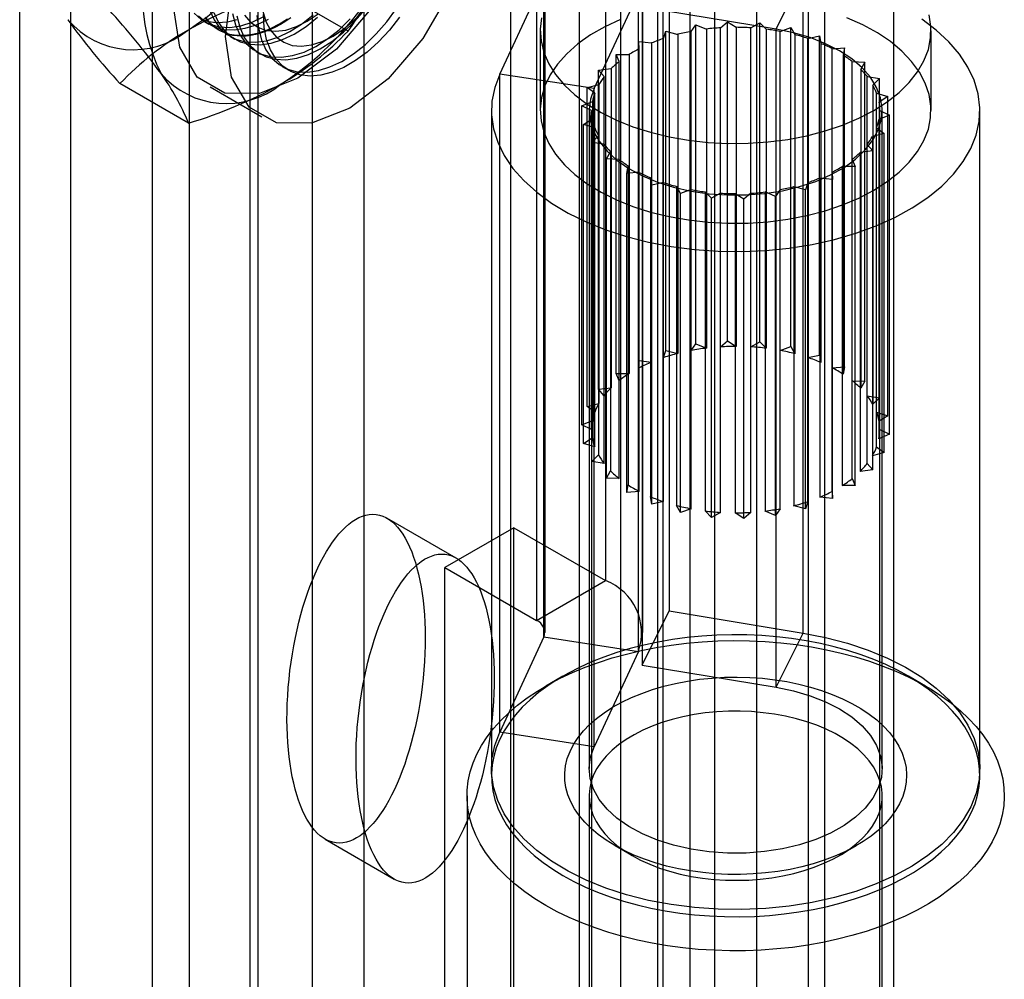
# Model space of a CAD drawing. Units: millimetres. Extents: x -245 to 3955, y -254 to 2716.
# Drawn here: x 3396 to 3417, y 1548 to 1568 of the extents above; entities that cross this region are included whole.
import ezdxf

# ---------------------------------------------------------------- set-up
doc = ezdxf.new("R2010")
doc.units = ezdxf.units.MM
doc.header["$LTSCALE"] = 2

msp = doc.modelspace()

# ---------------------------------------------------------------- linework, layer by layer
at = {"color": 7, "linetype": 'Continuous', "lineweight": 25}
for p, q in [((3411.496, 1952.59), (3411.496, 1468.545)), ((3409.478, 1509.39), (3409.478, 1952.281)), ((3410.647, 1468.953), (3410.647, 1952.182)), ((3412.556, 1951.978), (3412.556, 1467.933)), ((3409.587, 1468.341), (3409.587, 1951.57)), ((3409.478, 1508.165), (3409.478, 1951.057)), ((3403.467, 1490.815), (3403.467, 1947.588)), ((3396.413, 1514.145), (3396.413, 1946.912)), ((3402.407, 1490.203), (3402.407, 1946.976)), ((3397.457, 1501.226), (3397.457, 1944.117)), ((3406.459, 1579.262), (3406.459, 1533.535)), ((3410.136, 1579.262), (3410.136, 1533.535)), ((3407.874, 1532.719), (3407.874, 1578.445)), ((3408.722, 1532.719), (3408.722, 1578.445)), ((3414.308, 1531.127), (3414.308, 1576.853)), ((3412.894, 1530.311), (3412.894, 1576.037)), ((3399.883, 1575.465), (3399.883, 1529.739)), ((3401.297, 1528.923), (3401.297, 1574.649)), ((3399.122, 1574.404), (3399.122, 1528.678)), ((3401.122, 1574.404), (3401.122, 1528.678)), ((3401.297, 1528.433), (3401.297, 1574.159)), ((3399.883, 1573.343), (3399.883, 1527.617)), ((3408.406, 1570.055), (3408.406, 1556.582)), ((3409.707, 1569.435), (3409.707, 1555.962)), ((3406.992, 1569.239), (3406.992, 1555.766)), ((3407.168, 1555.521), (3407.168, 1568.994)), ((3409.168, 1555.521), (3409.168, 1568.994)), ((3411.898, 1567.871), (3412.45, 1568.981)), ((3412.45, 1555.508), (3412.45, 1568.981)), ((3406.242, 1566.953), (3407.147, 1568.904)), ((3407.147, 1555.431), (3407.147, 1568.904)), ((3403.136, 1567.833), (3401.732, 1568.643)), ((3408.174, 1566.654), (3409.079, 1568.605)), ((3409.079, 1555.133), (3409.079, 1568.605)), ((3409.156, 1568.325), (3409.156, 1554.852)), ((3411.898, 1567.871), (3409.156, 1568.325)), ((3400.196, 1568.024), (3400.286, 1567.972)), ((3410.161, 1567.826), (3410.256, 1567.963)), ((3410.256, 1567.963), (3410.471, 1567.874)), ((3410.256, 1561.431), (3410.256, 1567.963)), ((3410.764, 1567.9), (3410.907, 1568.023)), ((3410.907, 1568.023), (3411.085, 1567.909)), ((3410.907, 1561.49), (3410.907, 1568.023)), ((3411.381, 1567.9), (3411.564, 1568.003)), ((3411.564, 1568.003), (3411.698, 1567.87)), ((3411.564, 1561.471), (3411.564, 1568.003)), ((3400.488, 1567.855), (3400.506, 1567.845)), ((3400.726, 1567.718), (3400.816, 1567.666)), ((3407.072, 1567.839), (3407.072, 1566.206)), ((3409.597, 1567.681), (3409.641, 1567.827)), ((3409.641, 1567.827), (3409.884, 1567.765)), ((3409.641, 1561.295), (3409.641, 1567.827)), ((3409.884, 1567.765), (3409.884, 1561.233)), ((3410.161, 1561.294), (3410.161, 1567.826)), ((3410.471, 1567.874), (3410.471, 1561.341)), ((3410.764, 1561.368), (3410.764, 1567.9)), ((3411.085, 1567.909), (3411.085, 1561.377)), ((3411.381, 1561.368), (3411.381, 1567.9)), ((3411.698, 1567.87), (3411.698, 1561.338)), ((3411.898, 1554.398), (3411.898, 1567.871)), ((3411.984, 1567.826), (3412.201, 1567.904)), ((3411.984, 1561.293), (3411.984, 1567.826)), ((3412.201, 1567.904), (3412.284, 1567.759)), ((3412.201, 1561.372), (3412.201, 1567.904)), ((3412.284, 1567.759), (3412.284, 1561.226)), ((3412.547, 1567.681), (3412.788, 1567.732)), ((3412.788, 1567.732), (3412.816, 1567.579)), ((3412.788, 1561.199), (3412.788, 1567.732)), ((3415.072, 1566.206), (3415.072, 1567.839)), ((3409.089, 1567.62), (3409.348, 1567.589)), ((3409.098, 1567.472), (3409.089, 1567.62)), ((3409.089, 1561.088), (3409.089, 1567.62)), ((3409.348, 1567.589), (3409.348, 1561.056)), ((3409.597, 1561.149), (3409.597, 1567.681)), ((3412.547, 1561.149), (3412.547, 1567.681)), ((3412.816, 1567.579), (3412.816, 1561.047)), ((3401.257, 1567.412), (3401.346, 1567.36)), ((3408.623, 1567.351), (3408.888, 1567.351)), ((3408.685, 1567.208), (3408.623, 1567.351)), ((3408.623, 1560.819), (3408.623, 1567.351)), ((3408.888, 1567.351), (3408.888, 1560.819)), ((3409.098, 1560.94), (3409.098, 1567.472)), ((3413.046, 1567.472), (3413.3, 1567.492)), ((3413.046, 1560.939), (3413.046, 1567.472)), ((3413.3, 1567.492), (3413.273, 1567.34)), ((3413.273, 1567.34), (3413.273, 1560.808)), ((3413.3, 1560.96), (3413.3, 1567.492)), ((3401.787, 1567.106), (3401.92, 1567.029)), ((3408.685, 1560.675), (3408.685, 1567.208)), ((3413.459, 1560.675), (3413.459, 1567.207)), ((3413.459, 1567.207), (3413.714, 1567.197)), ((3413.714, 1567.197), (3413.633, 1567.051)), ((3413.714, 1560.665), (3413.714, 1567.197)), ((3408.174, 1566.654), (3406.242, 1566.953)), ((3406.242, 1553.48), (3406.242, 1566.953)), ((3408.264, 1567.032), (3408.524, 1567.064)), ((3408.377, 1566.899), (3408.264, 1567.032)), ((3408.264, 1560.5), (3408.264, 1567.032)), ((3408.524, 1567.064), (3408.524, 1560.532)), ((3413.633, 1567.051), (3413.633, 1560.519)), ((3399.87, 1565.947), (3398.466, 1566.758)), ((3408.028, 1566.677), (3408.27, 1566.74)), ((3408.27, 1566.74), (3408.27, 1560.208)), ((3408.377, 1560.367), (3408.377, 1566.899)), ((3413.767, 1560.366), (3413.767, 1566.899)), ((3413.767, 1566.899), (3414.013, 1566.858)), ((3414.013, 1566.858), (3413.881, 1566.725)), ((3413.881, 1566.725), (3413.881, 1560.193)), ((3414.013, 1560.326), (3414.013, 1566.858)), ((3400.31, 1566.688), (3401.37, 1566.076)), ((3408.186, 1566.561), (3408.028, 1566.677)), ((3408.028, 1560.145), (3408.028, 1566.677)), ((3408.174, 1553.182), (3408.174, 1566.654)), ((3408.186, 1560.028), (3408.186, 1566.561)), ((3413.957, 1566.56), (3414.184, 1566.491)), ((3413.957, 1560.028), (3413.957, 1566.56)), ((3407.925, 1566.301), (3408.139, 1566.392)), ((3408.122, 1566.207), (3407.925, 1566.301)), ((3407.925, 1559.769), (3407.925, 1566.301)), ((3408.139, 1566.392), (3408.139, 1559.86)), ((3414.184, 1566.491), (3414.007, 1566.376)), ((3414.007, 1566.376), (3414.007, 1559.844)), ((3414.184, 1559.958), (3414.184, 1566.491)), ((3406.072, 1566.206), (3406.072, 1552.733)), ((3408.072, 1566.206), (3408.072, 1552.733)), ((3408.122, 1559.674), (3408.122, 1566.207)), ((3408.122, 1566.206), (3408.122, 1519.051)), ((3414.218, 1566.111), (3414.004, 1566.02)), ((3414.022, 1519.051), (3414.022, 1566.206)), ((3414.022, 1559.673), (3414.022, 1566.206)), ((3414.022, 1566.206), (3414.218, 1566.111)), ((3414.072, 1552.733), (3414.072, 1566.206)), ((3414.218, 1559.579), (3414.218, 1566.111)), ((3416.072, 1552.733), (3416.072, 1566.206)), ((3407.959, 1565.922), (3408.136, 1566.036)), ((3408.186, 1565.853), (3407.959, 1565.922)), ((3407.959, 1559.389), (3407.959, 1565.922)), ((3408.136, 1566.036), (3408.136, 1559.504)), ((3414.004, 1566.02), (3414.004, 1559.488)), ((3408.186, 1559.32), (3408.186, 1565.853)), ((3414.115, 1565.735), (3413.873, 1565.673)), ((3413.957, 1559.319), (3413.957, 1565.852)), ((3413.957, 1565.852), (3414.115, 1565.735)), ((3414.115, 1559.203), (3414.115, 1565.735)), ((3408.13, 1565.554), (3408.262, 1565.687)), ((3408.376, 1565.514), (3408.13, 1565.554)), ((3408.13, 1559.022), (3408.13, 1565.554)), ((3408.262, 1565.687), (3408.262, 1559.155)), ((3408.376, 1558.982), (3408.376, 1565.514)), ((3413.766, 1558.981), (3413.766, 1565.513)), ((3413.766, 1565.513), (3413.879, 1565.38)), ((3413.873, 1565.673), (3413.873, 1559.14)), ((3408.429, 1565.215), (3408.51, 1565.361)), ((3408.51, 1565.361), (3408.51, 1558.829)), ((3413.879, 1565.38), (3413.62, 1565.348)), ((3413.62, 1565.348), (3413.62, 1558.816)), ((3413.879, 1558.848), (3413.879, 1565.38)), ((3408.685, 1565.206), (3408.429, 1565.215)), ((3408.429, 1558.683), (3408.429, 1565.215)), ((3408.685, 1558.673), (3408.685, 1565.206)), ((3413.458, 1558.673), (3413.458, 1565.205)), ((3413.458, 1565.205), (3413.52, 1565.061)), ((3408.843, 1564.92), (3408.87, 1565.072)), ((3409.097, 1564.941), (3408.843, 1564.92)), ((3408.843, 1558.388), (3408.843, 1564.92)), ((3408.87, 1565.072), (3408.87, 1558.54)), ((3409.097, 1558.409), (3409.097, 1564.941)), ((3413.045, 1558.408), (3413.045, 1564.94)), ((3413.045, 1564.94), (3413.055, 1564.793)), ((3413.255, 1565.061), (3413.255, 1558.529)), ((3413.52, 1565.061), (3413.255, 1565.061)), ((3413.52, 1558.529), (3413.52, 1565.061)), ((3409.327, 1564.833), (3409.327, 1558.301)), ((3409.355, 1564.681), (3409.327, 1564.833)), ((3409.596, 1564.732), (3409.355, 1564.681)), ((3409.596, 1558.199), (3409.596, 1564.732)), ((3412.546, 1564.731), (3412.502, 1564.585)), ((3412.546, 1558.199), (3412.546, 1564.731)), ((3412.795, 1564.824), (3412.795, 1558.292)), ((3413.055, 1564.793), (3412.795, 1564.824)), ((3413.055, 1558.26), (3413.055, 1564.793)), ((3409.355, 1558.148), (3409.355, 1564.681)), ((3409.859, 1564.654), (3409.859, 1558.121)), ((3409.942, 1564.508), (3409.859, 1564.654)), ((3410.159, 1564.587), (3409.942, 1564.508)), ((3409.942, 1557.976), (3409.942, 1564.508)), ((3410.159, 1558.054), (3410.159, 1564.587)), ((3410.445, 1564.542), (3410.445, 1558.01)), ((3410.579, 1564.41), (3410.445, 1564.542)), ((3410.763, 1564.513), (3410.579, 1564.41)), ((3410.763, 1557.98), (3410.763, 1564.513)), ((3411.236, 1564.39), (3411.058, 1564.503)), ((3411.058, 1564.503), (3411.058, 1557.971)), ((3411.379, 1564.512), (3411.236, 1564.39)), ((3411.379, 1557.98), (3411.379, 1564.512)), ((3411.672, 1564.539), (3411.672, 1558.006)), ((3411.887, 1564.449), (3411.672, 1564.539)), ((3411.983, 1564.586), (3411.887, 1564.449)), ((3411.983, 1558.054), (3411.983, 1564.586)), ((3412.259, 1564.647), (3412.259, 1558.115)), ((3412.502, 1564.585), (3412.259, 1564.647)), ((3412.502, 1558.053), (3412.502, 1564.585)), ((3410.579, 1557.877), (3410.579, 1564.41)), ((3411.236, 1557.857), (3411.236, 1564.39)), ((3411.887, 1557.917), (3411.887, 1564.449)), ((3410.764, 1561.368), (3410.907, 1561.49)), ((3410.907, 1561.49), (3411.085, 1561.377)), ((3411.381, 1561.368), (3411.564, 1561.471)), ((3411.564, 1561.471), (3411.698, 1561.338)), ((3409.597, 1561.149), (3409.641, 1561.295)), ((3409.641, 1561.295), (3409.884, 1561.233)), ((3410.161, 1561.294), (3410.256, 1561.431)), ((3410.256, 1561.431), (3410.471, 1561.341)), ((3411.984, 1561.293), (3412.201, 1561.372)), ((3412.201, 1561.372), (3412.284, 1561.226)), ((3409.098, 1560.94), (3409.089, 1561.088)), ((3409.089, 1561.088), (3409.348, 1561.056)), ((3412.547, 1561.149), (3412.788, 1561.199)), ((3412.788, 1561.199), (3412.816, 1561.047)), ((3413.046, 1560.939), (3413.3, 1560.96)), ((3413.3, 1560.96), (3413.273, 1560.808)), ((3408.685, 1560.675), (3408.623, 1560.819)), ((3408.623, 1560.819), (3408.888, 1560.819)), ((3413.459, 1560.675), (3413.714, 1560.665)), ((3413.714, 1560.665), (3413.633, 1560.519)), ((3408.264, 1560.5), (3408.524, 1560.532)), ((3408.377, 1560.367), (3408.264, 1560.5)), ((3413.767, 1560.366), (3414.013, 1560.326)), ((3414.013, 1560.326), (3413.881, 1560.193)), ((3408.028, 1560.145), (3408.27, 1560.208)), ((3408.186, 1560.028), (3408.028, 1560.145)), ((3407.925, 1559.769), (3408.139, 1559.86)), ((3413.957, 1560.028), (3414.184, 1559.958)), ((3414.184, 1559.958), (3414.007, 1559.844)), ((3408.122, 1559.674), (3407.925, 1559.769)), ((3414.022, 1559.673), (3414.218, 1559.579)), ((3407.959, 1559.389), (3408.136, 1559.504)), ((3414.218, 1559.579), (3414.004, 1559.488)), ((3408.186, 1559.32), (3407.959, 1559.389)), ((3413.957, 1559.319), (3414.115, 1559.203)), ((3408.13, 1559.022), (3408.262, 1559.155)), ((3414.115, 1559.203), (3413.873, 1559.14)), ((3408.376, 1558.982), (3408.13, 1559.022)), ((3413.879, 1558.848), (3413.62, 1558.816)), ((3413.766, 1558.981), (3413.879, 1558.848)), ((3408.429, 1558.683), (3408.51, 1558.829)), ((3408.685, 1558.673), (3408.429, 1558.683)), ((3413.458, 1558.673), (3413.52, 1558.529)), ((3408.843, 1558.388), (3408.87, 1558.54)), ((3413.52, 1558.529), (3413.255, 1558.529)), ((3409.097, 1558.409), (3408.843, 1558.388)), ((3409.355, 1558.148), (3409.327, 1558.301)), ((3413.055, 1558.26), (3412.795, 1558.292)), ((3413.045, 1558.408), (3413.055, 1558.26)), ((3409.596, 1558.199), (3409.355, 1558.148)), ((3409.942, 1557.976), (3409.859, 1558.121)), ((3410.159, 1558.054), (3409.942, 1557.976)), ((3411.983, 1558.054), (3411.887, 1557.917)), ((3412.502, 1558.053), (3412.259, 1558.115)), ((3412.546, 1558.199), (3412.502, 1558.053)), ((3405.346, 1557.045), (3403.932, 1557.861)), ((3410.579, 1557.877), (3410.445, 1558.01)), ((3410.763, 1557.98), (3410.579, 1557.877)), ((3411.236, 1557.857), (3411.058, 1557.971)), ((3411.379, 1557.98), (3411.236, 1557.857)), ((3411.887, 1557.917), (3411.672, 1558.006)), ((3406.53, 1557.666), (3405.116, 1556.849)), ((3406.53, 1557.666), (3408.406, 1556.582)), ((3406.53, 1538.885), (3406.53, 1557.666)), ((3405.116, 1538.069), (3405.116, 1556.849)), ((3405.116, 1556.849), (3406.992, 1555.766)), ((3406.992, 1555.766), (3408.406, 1556.582)), ((3409.156, 1554.852), (3409.707, 1555.962)), ((3409.707, 1555.962), (3412.45, 1555.508)), ((3407.147, 1555.431), (3406.242, 1553.48)), ((3407.147, 1555.431), (3409.079, 1555.133)), ((3411.898, 1554.398), (3412.45, 1555.508)), ((3409.079, 1555.133), (3408.174, 1553.182)), ((3409.156, 1554.852), (3411.898, 1554.398)), ((3407.535, 1554.627), (3407.182, 1554.423)), ((3414.961, 1554.423), (3414.608, 1554.627)), ((3408.174, 1553.182), (3406.242, 1553.48)), ((3405.572, 1552.178), (3405.572, 1534.5)), ((3408.072, 1552.178), (3408.072, 1534.5)), ((3414.072, 1534.5), (3414.072, 1552.178)), ((3402.667, 1551.288), (3404.082, 1550.472)), ((3408.596, 1551.158), (3408.95, 1550.954)), ((3413.193, 1550.954), (3413.547, 1551.158))]:
    msp.add_line(p, q, dxfattribs=at)
at = {"color": 7, "linetype": 'Continuous', "lineweight": 25, "flags": 128}
for points in [[(3399.564, 1568.337), (3399.689, 1569.317), (3400.05, 1570.345), (3400.613, 1571.321), (3401.323, 1572.148), (3402.11, 1572.746), (3402.896, 1573.056), (3403.606, 1573.048), (3404.169, 1572.723), (3404.531, 1572.112), (3404.655, 1571.276), (3404.531, 1570.295), (3404.169, 1569.267), (3403.606, 1568.292), (3402.896, 1567.465), (3402.11, 1566.867), (3401.323, 1566.556), (3400.613, 1566.564), (3400.05, 1566.889), (3399.689, 1567.5), (3399.564, 1568.337)], [(3400.625, 1567.724), (3400.749, 1568.705), (3401.111, 1569.733), (3401.674, 1570.708), (3402.384, 1571.535), (3403.17, 1572.133), (3403.957, 1572.444), (3404.666, 1572.436), (3405.23, 1572.111), (3405.591, 1571.5), (3405.716, 1570.663), (3405.591, 1569.683), (3405.23, 1568.655), (3404.666, 1567.679), (3403.957, 1566.852), (3403.17, 1566.254), (3402.384, 1565.944), (3401.674, 1565.952), (3401.111, 1566.277), (3400.749, 1566.888), (3400.625, 1567.724)], [(3399.984, 1568.198), (3400.133, 1568.065), (3400.306, 1567.971), (3400.5, 1567.919), (3400.713, 1567.908), (3400.939, 1567.941), (3401.174, 1568.015), (3401.414, 1568.13)], [(3400.073, 1568.146), (3400.222, 1568.013), (3400.396, 1567.919), (3400.59, 1567.867), (3400.802, 1567.857), (3401.028, 1567.889), (3401.263, 1567.963), (3401.504, 1568.078)], [(3401.756, 1567.969), (3401.652, 1567.913), (3401.549, 1567.863), (3401.446, 1567.822), (3401.345, 1567.787), (3401.244, 1567.761), (3401.146, 1567.742), (3401.05, 1567.731), (3400.956, 1567.728), (3400.865, 1567.733), (3400.777, 1567.745), (3400.692, 1567.766), (3400.611, 1567.794), (3400.534, 1567.83), (3400.461, 1567.873), (3400.393, 1567.924), (3400.329, 1567.982), (3400.27, 1568.047), (3400.216, 1568.118)], [(3400.3, 1568.267), (3400.392, 1568.062), (3400.514, 1567.892), (3400.663, 1567.759), (3400.836, 1567.665), (3401.031, 1567.612), (3401.243, 1567.602), (3401.469, 1567.635), (3401.704, 1567.709), (3401.945, 1567.824), (3402.185, 1567.977), (3402.423, 1568.165)], [(3400.39, 1568.215), (3400.482, 1568.01), (3400.604, 1567.84), (3400.753, 1567.707), (3400.926, 1567.613), (3401.12, 1567.561), (3401.333, 1567.551), (3401.559, 1567.583), (3401.794, 1567.657), (3402.034, 1567.772), (3402.275, 1567.925), (3402.512, 1568.114)], [(3400.77, 1568.195), (3400.831, 1567.96), (3400.923, 1567.756), (3401.044, 1567.586), (3401.193, 1567.452), (3401.367, 1567.359), (3401.561, 1567.306), (3401.773, 1567.296), (3401.999, 1567.329), (3402.234, 1567.403), (3402.475, 1567.518), (3402.716, 1567.671), (3402.953, 1567.859), (3403.182, 1568.08)], [(3400.859, 1568.143), (3400.92, 1567.909), (3401.012, 1567.704), (3401.134, 1567.534), (3401.283, 1567.401), (3401.456, 1567.307), (3401.651, 1567.254), (3401.863, 1567.244), (3402.089, 1567.277), (3402.324, 1567.351), (3402.565, 1567.466), (3402.805, 1567.619), (3403.043, 1567.808), (3403.271, 1568.028), (3403.488, 1568.277)], [(3401.016, 1568.156), (3401.138, 1568.013), (3401.288, 1567.909), (3401.461, 1567.847), (3401.653, 1567.828), (3401.86, 1567.854), (3402.077, 1567.923), (3402.299, 1568.033), (3402.521, 1568.183)], [(3401.271, 1568.149), (3401.3, 1567.889), (3401.361, 1567.654), (3401.453, 1567.45), (3401.575, 1567.28), (3401.724, 1567.146), (3401.897, 1567.052), (3402.091, 1567), (3402.304, 1566.99), (3402.53, 1567.022), (3402.765, 1567.097), (3403.005, 1567.211), (3403.246, 1567.364), (3403.483, 1567.553), (3403.712, 1567.774), (3403.928, 1568.022), (3404.128, 1568.294)], [(3401.393, 1568.242), (3401.453, 1568.03), (3401.546, 1567.85), (3401.669, 1567.706), (3401.818, 1567.602), (3401.991, 1567.54), (3402.183, 1567.522), (3402.39, 1567.548), (3402.607, 1567.617), (3402.829, 1567.727), (3403.051, 1567.877), (3403.267, 1568.063), (3403.473, 1568.279)], [(3404.19, 1568.115), (3403.983, 1567.851), (3403.762, 1567.612), (3403.53, 1567.403), (3403.291, 1567.227), (3403.05, 1567.088), (3402.811, 1566.988), (3402.578, 1566.929), (3402.357, 1566.912), (3402.151, 1566.938), (3401.964, 1567.005), (3401.799, 1567.114), (3401.66, 1567.261), (3401.549, 1567.445), (3401.468, 1567.66), (3401.419, 1567.905), (3401.402, 1568.173)], [(3413.9, 1566.206), (3414.176, 1566.383), (3414.419, 1566.575), (3414.626, 1566.78), (3414.796, 1566.997), (3414.926, 1567.223), (3415.016, 1567.455), (3415.063, 1567.691), (3415.069, 1567.928), (3415.031, 1568.165)], [(3400.125, 1568.075), (3400.206, 1568.047), (3400.29, 1568.026), (3400.378, 1568.014), (3400.469, 1568.009), (3400.563, 1568.012), (3400.66, 1568.023), (3400.758, 1568.042), (3400.858, 1568.068)], [(3401.894, 1568.077), (3401.79, 1568.01), (3401.686, 1567.95), (3401.583, 1567.897), (3401.479, 1567.852), (3401.377, 1567.814), (3401.276, 1567.784), (3401.177, 1567.761), (3401.08, 1567.746), (3400.984, 1567.739), (3400.892, 1567.74), (3400.802, 1567.749), (3400.716, 1567.765), (3400.633, 1567.789), (3400.554, 1567.821), (3400.479, 1567.861), (3400.408, 1567.908), (3400.342, 1567.962), (3400.281, 1568.024), (3400.225, 1568.092)], [(3401.963, 1568.103), (3401.86, 1568.032), (3401.756, 1567.969)], [(3406.242, 1566.953), (3406.139, 1566.677), (3406.082, 1566.397), (3406.074, 1566.115), (3406.113, 1565.834), (3406.2, 1565.556), (3406.333, 1565.284), (3406.512, 1565.022), (3406.734, 1564.77), (3406.998, 1564.533), (3407.3, 1564.311), (3407.639, 1564.107), (3408.01, 1563.924), (3408.411, 1563.762), (3408.837, 1563.624), (3409.285, 1563.51), (3409.749, 1563.423), (3410.227, 1563.361), (3410.712, 1563.327), (3411.201, 1563.321), (3411.688, 1563.342), (3412.17, 1563.39), (3412.641, 1563.466), (3413.097, 1563.567), (3413.534, 1563.694), (3413.947, 1563.845), (3414.333, 1564.018), (3414.687, 1564.212), (3415.007, 1564.426), (3415.289, 1564.656), (3415.532, 1564.901), (3415.731, 1565.159), (3415.886, 1565.427), (3415.995, 1565.702), (3416.056, 1565.982), (3416.071, 1566.264), (3416.037, 1566.545), (3415.956, 1566.824), (3415.828, 1567.096), (3415.655, 1567.36), (3415.438, 1567.613), (3415.179, 1567.852), (3414.881, 1568.076)], [(3407.098, 1568.106), (3407.072, 1567.869), (3407.088, 1567.631), (3407.146, 1567.396), (3407.246, 1567.165), (3407.386, 1566.942), (3407.565, 1566.728), (3407.782, 1566.526), (3408.033, 1566.337), (3408.317, 1566.165), (3408.63, 1566.01), (3408.968, 1565.875), (3409.329, 1565.761), (3409.709, 1565.668), (3410.103, 1565.599), (3410.507, 1565.553), (3410.917, 1565.532), (3411.329, 1565.535), (3411.738, 1565.562), (3412.14, 1565.614), (3412.531, 1565.689), (3412.906, 1565.787), (3413.262, 1565.907), (3413.594, 1566.047), (3413.9, 1566.206)], [(3408.712, 1568.071), (3408.392, 1567.921), (3408.101, 1567.753), (3407.842, 1567.568), (3407.616, 1567.369), (3407.427, 1567.158), (3407.277, 1566.937), (3407.167, 1566.708), (3407.098, 1566.473), (3407.072, 1566.236), (3407.088, 1565.998), (3407.146, 1565.763), (3407.246, 1565.532), (3407.386, 1565.309), (3407.565, 1565.095), (3407.782, 1564.893), (3408.033, 1564.704), (3408.317, 1564.532), (3408.63, 1564.377), (3408.968, 1564.242), (3409.329, 1564.128), (3409.709, 1564.035), (3410.103, 1563.966), (3410.507, 1563.92), (3410.917, 1563.899), (3411.329, 1563.902), (3411.738, 1563.929), (3412.14, 1563.981), (3412.531, 1564.056), (3412.906, 1564.154), (3413.262, 1564.274), (3413.594, 1564.414), (3413.9, 1564.573)], [(3413.9, 1564.573), (3414.176, 1564.75), (3414.419, 1564.942), (3414.626, 1565.147), (3414.796, 1565.364), (3414.926, 1565.589), (3415.016, 1565.821), (3415.063, 1566.058), (3415.069, 1566.295), (3415.031, 1566.532), (3414.952, 1566.765), (3414.832, 1566.993), (3414.672, 1567.212), (3414.474, 1567.42), (3414.24, 1567.616), (3413.972, 1567.796), (3413.673, 1567.96), (3413.347, 1568.105)], [(3408.174, 1566.654), (3408.099, 1566.439), (3408.072, 1566.22), (3408.093, 1566.001), (3408.162, 1565.785), (3408.277, 1565.576), (3408.438, 1565.377), (3408.641, 1565.191), (3408.883, 1565.021), (3409.161, 1564.871), (3409.469, 1564.742), (3409.802, 1564.637), (3410.157, 1564.557), (3410.526, 1564.503), (3410.903, 1564.477), (3411.284, 1564.479), (3411.661, 1564.508), (3412.028, 1564.565), (3412.38, 1564.648), (3412.711, 1564.756), (3413.016, 1564.887), (3413.29, 1565.04), (3413.527, 1565.212), (3413.726, 1565.399), (3413.881, 1565.599), (3413.992, 1565.809), (3414.055, 1566.026), (3414.071, 1566.245), (3414.038, 1566.464), (3413.958, 1566.679), (3413.831, 1566.886), (3413.66, 1567.082), (3413.447, 1567.264), (3413.196, 1567.429), (3412.911, 1567.574), (3412.596, 1567.698), (3412.257, 1567.797), (3411.898, 1567.871)], [(3407.536, 1550.546), (3407.76, 1550.424), (3407.997, 1550.31), (3408.246, 1550.205), (3408.505, 1550.109), (3408.774, 1550.023), (3409.052, 1549.946), (3409.337, 1549.879), (3409.629, 1549.823), (3409.927, 1549.777), (3410.229, 1549.742), (3410.534, 1549.717), (3410.841, 1549.703), (3411.149, 1549.701), (3411.456, 1549.709), (3411.762, 1549.728), (3412.066, 1549.758), (3412.366, 1549.799), (3412.661, 1549.85), (3412.949, 1549.912), (3413.231, 1549.983), (3413.505, 1550.065), (3413.769, 1550.156), (3414.023, 1550.257), (3414.266, 1550.366), (3414.497, 1550.484), (3414.714, 1550.609), (3414.918, 1550.743), (3415.108, 1550.883), (3415.282, 1551.03), (3415.44, 1551.182), (3415.581, 1551.34), (3415.706, 1551.503), (3415.812, 1551.669), (3415.901, 1551.84), (3415.972, 1552.013), (3416.024, 1552.188), (3416.057, 1552.365), (3416.071, 1552.542), (3416.066, 1552.72), (3416.043, 1552.897), (3416, 1553.073), (3415.939, 1553.248), (3415.859, 1553.419), (3415.761, 1553.588), (3415.646, 1553.753), (3415.513, 1553.913), (3415.363, 1554.068), (3415.197, 1554.218), (3415.015, 1554.361), (3414.818, 1554.498), (3414.607, 1554.628), (3414.383, 1554.749), (3414.146, 1554.863), (3413.897, 1554.968), (3413.638, 1555.064), (3413.369, 1555.15), (3413.091, 1555.227), (3412.806, 1555.294), (3412.514, 1555.35), (3412.216, 1555.396), (3411.914, 1555.432), (3411.61, 1555.456), (3411.302, 1555.47), (3410.995, 1555.473), (3410.687, 1555.465), (3410.381, 1555.445), (3410.077, 1555.415), (3409.777, 1555.375), (3409.483, 1555.323), (3409.194, 1555.262), (3408.912, 1555.19), (3408.639, 1555.108), (3408.374, 1555.017), (3408.12, 1554.917), (3407.877, 1554.807), (3407.647, 1554.69), (3407.429, 1554.564), (3407.225, 1554.431), (3407.036, 1554.29), (3406.861, 1554.144), (3406.703, 1553.991), (3406.562, 1553.833), (3406.438, 1553.671), (3406.331, 1553.504), (3406.242, 1553.334), (3406.171, 1553.161), (3406.119, 1552.985), (3406.086, 1552.809), (3406.072, 1552.631), (3406.077, 1552.453), (3406.101, 1552.276), (3406.143, 1552.1), (3406.204, 1551.926), (3406.284, 1551.754), (3406.382, 1551.586), (3406.498, 1551.421), (3406.631, 1551.26), (3406.78, 1551.105), (3406.947, 1550.955), (3407.128, 1550.812), (3407.325, 1550.675), (3407.536, 1550.546)], [(3412.45, 1555.508), (3412.913, 1555.417), (3413.358, 1555.3), (3413.781, 1555.159), (3414.178, 1554.995), (3414.546, 1554.809), (3414.881, 1554.603), (3415.179, 1554.379), (3415.438, 1554.14), (3415.655, 1553.887), (3415.828, 1553.623), (3415.956, 1553.351), (3416.037, 1553.073), (3416.071, 1552.791), (3416.056, 1552.509), (3415.995, 1552.229), (3415.886, 1551.954), (3415.731, 1551.686), (3415.532, 1551.428), (3415.289, 1551.183), (3415.007, 1550.953), (3414.687, 1550.74), (3414.333, 1550.545), (3413.947, 1550.372), (3413.534, 1550.221), (3413.097, 1550.094), (3412.641, 1549.993), (3412.17, 1549.917), (3411.688, 1549.869), (3411.201, 1549.848), (3410.712, 1549.854), (3410.227, 1549.888), (3409.749, 1549.95), (3409.285, 1550.037), (3408.837, 1550.151), (3408.411, 1550.289), (3408.01, 1550.451), (3407.639, 1550.634), (3407.3, 1550.838), (3406.998, 1551.06), (3406.734, 1551.297), (3406.512, 1551.549), (3406.333, 1551.811), (3406.2, 1552.083), (3406.113, 1552.361), (3406.074, 1552.642), (3406.082, 1552.924), (3406.139, 1553.205), (3406.242, 1553.48)], [(3407.182, 1549.933), (3406.961, 1550.069), (3406.754, 1550.212), (3406.561, 1550.361), (3406.384, 1550.517), (3406.223, 1550.679), (3406.079, 1550.846), (3405.952, 1551.017), (3405.843, 1551.193), (3405.752, 1551.372), (3405.679, 1551.553), (3405.625, 1551.737), (3405.589, 1551.922), (3405.573, 1552.108), (3405.575, 1552.295), (3405.597, 1552.481), (3405.637, 1552.666), (3405.696, 1552.849), (3405.773, 1553.03), (3405.869, 1553.208), (3405.983, 1553.383), (3406.114, 1553.553), (3406.262, 1553.719), (3406.427, 1553.879), (3406.608, 1554.033), (3406.804, 1554.181), (3407.015, 1554.322), (3407.24, 1554.456), (3407.478, 1554.582), (3407.729, 1554.7), (3407.991, 1554.809), (3408.263, 1554.908), (3408.546, 1554.999), (3408.837, 1555.08), (3409.136, 1555.15), (3409.441, 1555.211), (3409.752, 1555.261), (3410.068, 1555.3), (3410.387, 1555.329), (3410.708, 1555.347), (3411.031, 1555.353), (3411.354, 1555.349), (3411.676, 1555.334), (3411.996, 1555.308), (3412.312, 1555.272), (3412.625, 1555.224), (3412.932, 1555.166), (3413.232, 1555.098), (3413.525, 1555.02), (3413.81, 1554.932), (3414.085, 1554.834), (3414.35, 1554.728), (3414.603, 1554.612), (3414.845, 1554.488), (3415.073, 1554.357), (3415.288, 1554.217), (3415.488, 1554.071), (3415.672, 1553.918), (3415.841, 1553.759), (3415.994, 1553.595), (3416.129, 1553.426), (3416.247, 1553.252), (3416.348, 1553.075), (3416.43, 1552.895), (3416.493, 1552.712), (3416.538, 1552.527), (3416.564, 1552.341), (3416.571, 1552.155), (3416.56, 1551.969), (3416.529, 1551.783), (3416.479, 1551.599), (3416.411, 1551.417), (3416.324, 1551.237), (3416.22, 1551.061), (3416.097, 1550.888), (3415.957, 1550.72), (3415.801, 1550.557), (3415.628, 1550.4), (3415.439, 1550.249), (3415.235, 1550.104), (3415.017, 1549.966), (3414.786, 1549.837), (3414.541, 1549.715), (3414.285, 1549.601), (3414.017, 1549.497), (3413.74, 1549.402), (3413.453, 1549.316), (3413.158, 1549.241), (3412.855, 1549.175), (3412.547, 1549.12), (3412.233, 1549.075), (3411.916, 1549.041), (3411.596, 1549.018), (3411.273, 1549.005), (3410.95, 1549.004), (3410.628, 1549.014), (3410.307, 1549.034), (3409.989, 1549.065), (3409.674, 1549.108), (3409.364, 1549.16), (3409.06, 1549.223), (3408.763, 1549.296), (3408.474, 1549.38), (3408.194, 1549.472), (3407.924, 1549.575), (3407.665, 1549.686), (3407.417, 1549.805), (3407.182, 1549.933)], [(3408.597, 1551.158), (3408.421, 1551.267), (3408.259, 1551.384), (3408.113, 1551.507), (3407.983, 1551.636), (3407.87, 1551.771), (3407.774, 1551.909), (3407.696, 1552.052), (3407.637, 1552.197), (3407.597, 1552.345), (3407.575, 1552.493), (3407.573, 1552.643), (3407.59, 1552.792), (3407.625, 1552.94), (3407.68, 1553.086), (3407.753, 1553.229), (3407.844, 1553.368), (3407.953, 1553.504), (3408.079, 1553.634), (3408.221, 1553.759), (3408.379, 1553.877), (3408.551, 1553.989), (3408.738, 1554.092), (3408.937, 1554.188), (3409.147, 1554.274), (3409.368, 1554.352), (3409.599, 1554.42), (3409.837, 1554.477), (3410.083, 1554.525), (3410.333, 1554.562), (3410.588, 1554.588), (3410.845, 1554.603), (3411.104, 1554.607), (3411.362, 1554.6), (3411.619, 1554.582), (3411.873, 1554.553), (3412.122, 1554.514), (3412.366, 1554.464), (3412.603, 1554.404), (3412.831, 1554.333), (3413.05, 1554.254), (3413.257, 1554.165), (3413.453, 1554.067), (3413.636, 1553.962), (3413.805, 1553.849), (3413.959, 1553.729), (3414.097, 1553.602), (3414.219, 1553.471), (3414.323, 1553.334), (3414.41, 1553.193), (3414.479, 1553.049), (3414.528, 1552.903), (3414.559, 1552.754), (3414.571, 1552.605), (3414.564, 1552.456), (3414.538, 1552.308), (3414.493, 1552.16), (3414.429, 1552.016), (3414.347, 1551.874), (3414.247, 1551.737), (3414.129, 1551.603), (3413.995, 1551.476), (3413.845, 1551.354), (3413.68, 1551.239), (3413.5, 1551.132), (3413.308, 1551.032), (3413.103, 1550.941), (3412.886, 1550.859), (3412.661, 1550.786), (3412.426, 1550.724), (3412.184, 1550.671), (3411.936, 1550.629), (3411.683, 1550.597), (3411.427, 1550.577), (3411.169, 1550.567), (3410.91, 1550.568), (3410.652, 1550.581), (3410.397, 1550.604), (3410.145, 1550.638), (3409.898, 1550.683), (3409.658, 1550.738), (3409.425, 1550.804), (3409.202, 1550.879), (3408.988, 1550.963), (3408.786, 1551.056), (3408.597, 1551.158)], [(3411.898, 1554.398), (3412.257, 1554.324), (3412.596, 1554.225), (3412.911, 1554.102), (3413.196, 1553.956), (3413.447, 1553.791), (3413.66, 1553.609), (3413.831, 1553.413), (3413.958, 1553.206), (3414.038, 1552.991), (3414.071, 1552.772), (3414.055, 1552.553), (3413.992, 1552.337), (3413.881, 1552.126), (3413.726, 1551.926), (3413.527, 1551.739), (3413.29, 1551.567), (3413.016, 1551.415), (3412.711, 1551.283), (3412.38, 1551.175), (3412.028, 1551.092), (3411.661, 1551.035), (3411.284, 1551.006), (3410.903, 1551.004), (3410.526, 1551.03), (3410.157, 1551.084), (3409.802, 1551.164), (3409.469, 1551.269), (3409.161, 1551.398), (3408.883, 1551.549), (3408.641, 1551.718), (3408.438, 1551.904), (3408.277, 1552.103), (3408.162, 1552.312), (3408.093, 1552.528), (3408.072, 1552.747), (3408.099, 1552.966), (3408.174, 1553.182)], [(3408.95, 1550.954), (3409.125, 1550.86), (3409.313, 1550.775), (3409.512, 1550.699), (3409.72, 1550.632), (3409.937, 1550.575), (3410.162, 1550.528), (3410.392, 1550.492), (3410.626, 1550.466), (3410.863, 1550.451), (3411.101, 1550.447), (3411.34, 1550.453), (3411.576, 1550.471), (3411.81, 1550.5), (3412.038, 1550.539), (3412.261, 1550.588), (3412.476, 1550.648), (3412.682, 1550.717), (3412.878, 1550.796), (3413.063, 1550.883), (3413.235, 1550.978), (3413.393, 1551.081), (3413.537, 1551.191), (3413.665, 1551.307), (3413.776, 1551.429), (3413.871, 1551.556), (3413.948, 1551.686), (3414.006, 1551.819), (3414.047, 1551.955), (3414.068, 1552.092), (3414.07, 1552.23), (3414.054, 1552.367), (3414.018, 1552.504), (3413.964, 1552.638), (3413.892, 1552.769), (3413.802, 1552.896), (3413.694, 1553.019), (3413.57, 1553.137), (3413.43, 1553.249), (3413.276, 1553.353), (3413.107, 1553.451), (3412.925, 1553.54), (3412.732, 1553.621), (3412.528, 1553.692), (3412.315, 1553.754), (3412.094, 1553.806), (3411.867, 1553.848), (3411.635, 1553.879), (3411.399, 1553.9), (3411.161, 1553.909), (3410.922, 1553.908), (3410.685, 1553.896), (3410.45, 1553.873), (3410.219, 1553.839), (3409.993, 1553.794), (3409.774, 1553.74), (3409.563, 1553.675), (3409.362, 1553.601), (3409.171, 1553.518), (3408.993, 1553.427), (3408.828, 1553.328), (3408.676, 1553.221), (3408.54, 1553.108), (3408.421, 1552.989), (3408.317, 1552.865), (3408.232, 1552.736), (3408.164, 1552.604), (3408.114, 1552.47), (3408.084, 1552.333), (3408.072, 1552.196), (3408.079, 1552.058), (3408.105, 1551.921), (3408.15, 1551.786), (3408.213, 1551.653), (3408.294, 1551.524), (3408.393, 1551.398), (3408.509, 1551.278), (3408.641, 1551.163), (3408.788, 1551.055), (3408.95, 1550.954)]]:
    msp.add_lwpolyline(points, dxfattribs=at)
at = {"color": 7, "linetype": 'Continuous', "lineweight": 25}
for centre, radius, start, end in [((3396.542, 1573.011), 6.131, 302.613, 339.7978), ((3402.573, 1568.596), 3.652, 153.4364, 206.5636), ((3398.452, 1571.908), 6.131, 302.613, 339.7978), ((3395.728, 1573.148), 9.118, 324.3432, 338.4), ((3404.478, 1559.518), 9.529, 106.7431, 119.0752), ((3387.435, 1558.347), 14.669, 35.9704, 42.5714), ((3398.735, 1569.214), 1.763, 220.6526, 309.1283), ((3408.821, 1576.315), 14.091, 215.835, 222.7068), ((3402.908, 1562.544), 6.122, 120.0048, 136.5131), ((3398.704, 1572.033), 6.106, 299.983, 316.5349), ((3410.983, 1563.429), 4.474, 100.5943, 104.2223), ((3411.065, 1562.922), 4.987, 93.4565, 96.8311), ((3411.072, 1562.817), 5.092, 86.5239, 89.8517), ((3411.106, 1563.144), 4.763, 79.3844, 82.8638), ((3411.258, 1563.807), 4.083, 71.5893, 75.4454), ((3410.758, 1564.189), 3.68, 108.386, 112.5185), ((3411.565, 1564.618), 3.215, 62.576, 67.0985), ((3410.382, 1564.994), 2.79, 117.3937, 122.3638), ((3411.999, 1565.366), 2.349, 51.5954, 57.1699), ((3409.918, 1565.651), 1.986, 128.3683, 134.6047), ((3400.644, 1568.111), 1.763, 220.6526, 309.1283), ((3395.375, 1564.116), 4.854, 22.1591, 35.906), ((3412.467, 1565.893), 1.644, 37.7269, 44.8009), ((3397.041, 1575.272), 9.745, 286.8798, 298.9384), ((3409.477, 1566.047), 1.391, 142.2368, 150.1425), ((3412.846, 1566.149), 1.185, 20.288, 29.0897), ((3409.18, 1566.193), 1.06, 159.6915, 169.1719), ((3413.03, 1566.206), 0.992, 359.997, 9.905), ((3409.113, 1566.207), 0.992, 179.997, 189.905), ((3412.963, 1566.22), 1.06, 339.6915, 349.1719), ((3409.297, 1566.263), 1.185, 200.288, 209.0897), ((3409.676, 1566.52), 1.644, 217.7269, 224.8009), ((3412.666, 1566.365), 1.391, 322.2368, 330.1425), ((3412.225, 1566.762), 1.986, 308.3683, 314.6047), ((3410.144, 1567.047), 2.349, 231.5954, 237.1699), ((3410.578, 1567.794), 3.215, 242.576, 247.0985), ((3411.761, 1567.418), 2.79, 297.3937, 302.3638), ((3410.885, 1568.605), 4.083, 251.5893, 255.4454), ((3411.385, 1568.223), 3.68, 288.386, 292.5185), ((3411.037, 1569.268), 4.763, 259.3844, 262.8638), ((3411.071, 1569.596), 5.092, 266.5239, 269.8517), ((3411.079, 1569.49), 4.987, 273.4565, 276.8311), ((3411.16, 1568.984), 4.474, 280.5943, 284.2223), ((3411.039, 1556.6), 4.775, 96.8235, 100.597), ((3411.071, 1556.282), 5.094, 89.8467, 93.4606), ((3411.079, 1556.398), 4.979, 82.8605, 86.5301), ((3411.163, 1556.912), 4.458, 75.4434, 79.3938), ((3410.891, 1557.257), 4.101, 104.211, 108.3874), ((3411.392, 1557.676), 3.66, 67.0977, 71.6033), ((3410.587, 1558.067), 3.235, 112.5016, 117.3937), ((3411.771, 1558.48), 2.77, 57.1713, 62.5964), ((3410.155, 1558.819), 2.368, 122.3404, 128.3645), ((3412.236, 1559.131), 1.969, 44.8095, 51.6214), ((3409.687, 1559.352), 1.657, 134.5786, 142.2211), ((3412.675, 1559.521), 1.381, 29.1169, 37.7482), ((3409.304, 1559.614), 1.192, 150.1321, 159.6526), ((3409.115, 1559.673), 0.994, 169.2011, 179.9522), ((3412.967, 1559.662), 1.056, 9.9524, 20.2788), ((3413.028, 1559.674), 0.994, 349.2011, 359.9522), ((3409.176, 1559.686), 1.056, 189.9524, 200.2788), ((3412.839, 1559.734), 1.192, 330.1321, 339.6526), ((3409.468, 1559.827), 1.381, 209.1169, 217.7482), ((3412.456, 1559.996), 1.657, 314.5786, 322.2211), ((3409.907, 1560.217), 1.969, 224.8095, 231.6214), ((3411.988, 1560.529), 2.368, 302.3404, 308.3645), ((3410.372, 1560.868), 2.77, 237.1713, 242.5964), ((3410.751, 1561.672), 3.66, 247.0977, 251.6033), ((3411.557, 1561.28), 3.235, 292.5016, 297.3937), ((3410.98, 1562.436), 4.458, 255.4434, 259.3938), ((3411.104, 1562.748), 4.775, 276.8235, 280.597), ((3411.252, 1562.09), 4.101, 284.211, 288.3874), ((3411.064, 1562.95), 4.979, 262.8605, 266.5301), ((3411.072, 1563.065), 5.094, 269.8467, 273.4606), ((3408.002, 1555.513), 1.143, 340.539, 69.2579), ((3406.899, 1555.519), 0.264, 340.539, 69.2579)]:
    msp.add_arc(centre, radius, start, end, dxfattribs=at)
for centre in [(3403.3, 1554.575), (3404.714, 1553.758)]:
    msp.add_ellipse(centre, major_axis=(0.41, 3.363), ratio=0.402531, dxfattribs=at)

doc.saveas('drawing.dxf')
